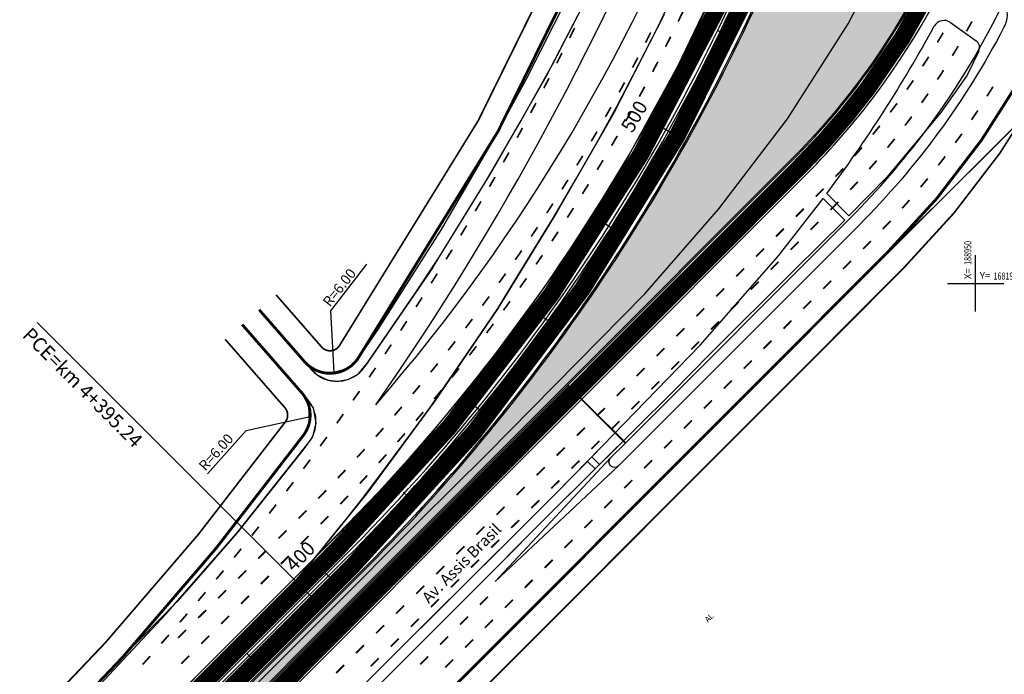
# Model space of a CAD drawing. Extents: x 185729 to 189380, y 1678694 to 1684505.
# Drawn here: x 188780 to 188955, y 1681881 to 1681997 of the extents above; entities that cross this region are included whole.
import ezdxf

# ---------------------------------------------------------------- set-up
doc = ezdxf.new("R2010")
doc.units = 0
doc.header["$MEASUREMENT"] = 0
doc.linetypes.add('ACAD_ISO03W100', pattern=[30, 12, -18])
doc.layers.get('0').update_dxf_attribs({"linetype": 'CONTINUOUS'})
for name, color, linetype in [('AB-ANT-PASSEIO', 7, 'CONTINUOUS'), ('AB-ANT-PINTURA-CORREDOR', 7, 'CONTINUOUS'), ('AB-ANT-PINTURA-PISTAS', 7, 'ACAD_ISO03W100'), ('AB-ANT-PROJETO-LINHA-GROSSA', 7, 'CONTINUOUS'), ('AB-ASF-NOVO', 200, 'CONTINUOUS'), ('AB-ASF-REM-CONC', 30, 'CONTINUOUS'), ('AB-ASF-REMOV', 110, 'CONTINUOUS'), ('AB-CARLA-CORREDOR', 254, 'CONTINUOUS'), ('AB-CARLA-PINT_CORREDOR', 7, 'CONTINUOUS'), ('AB-CARLA_CANTEIRO', 86, 'CONTINUOUS'), ('AB_ESTRADA', 5, 'CONTINUOUS'), ('AB_TEXTO-EDIF', 251, 'CONTINUOUS'), ('AB_TEXTO-RUAS', 7, 'CONTINUOUS'), ('ASSIS_BRASIL_EIXO_NOV99', 7, 'CONTINUOUS'), ('COORDENADAS', 7, 'CONTINUOUS'), ('MEDIDAS_RUAS_RAIOS_ASSIS', 7, 'CONTINUOUS')]:
    doc.layers.add(name, color=color, linetype=linetype)
doc.styles.add('ROMANS', font='romans')
doc.styles.add('X', font='ROMANS.SHX', dxfattribs={"width": 0.75, "height": 5})

# ---------------------------------------------------------------- blocks, each defined once
blk = doc.blocks.new('COORD')
for points in [[(0, -20), (0, 20)], [(-20, 0), (20, 0)]]:
    blk.add_lwpolyline(points)
for s, rotation, p in [('X=', 90, (-3, 3)), ('Y=', 359.99, (3.000000131200068, 2.99999986889452))]:
    blk.add_text(s, height=5, rotation=rotation).set_placement(p)
at = {"style": 'X', "width": 0.75}
blk.add_attdef('00.000', (-3.015073430768098, 13.09001316328795), '', height=5, rotation=90, dxfattribs=at)
blk.add_attdef('00.000', (12.71948841187259, 2.717102214810438), '', height=5, dxfattribs=at)
blk = doc.blocks.new('PINTURA-PISTA')
at = {"const_width": 0.3}
blk.add_lwpolyline([(0, 0), (2, 0)], dxfattribs=at)

msp = doc.modelspace()

# ---------------------------------------------------------------- hatches: boundary and pattern name
at = {"layer": 'AB-CARLA_CANTEIRO', "ltscale": 4000}
h = msp.add_hatch(color=256, dxfattribs=at)
edge = h.paths.add_edge_path()
edge.add_arc((188828.1142476859, 1682061.377320295), 126.2500000000569, 323.25438557517083, 334.1957531081194, ccw=False)
edge.add_arc((188828.1142471678, 1682061.377320796), 126.2500007154468, 315.0490714489472, 323.2543855333945, ccw=False)
edge.add_line((188917.4629039961, 1681972.181579846), (188877.4241809555, 1681932.074215007))
edge.add_line((188877.4241809555, 1681932.074215007), (188811.0501907819, 1681865.58643424))
edge.add_arc((188705.0702994423, 1681971.384946192), 149.7499999984713, 309.0608740196187, 315.04907143841797, ccw=False)
edge.add_line((188799.4346204185, 1681855.107530387), (188799.31825771, 1681855.013096847))
edge.add_line((188799.31825771, 1681855.013096847), (188799.231247207, 1681854.942483934))
edge.add_arc((188798.8216407798, 1681855.447184414), 0.6499999999948712, 135.0338446145194, 309.0622035804161, ccw=False)
edge.add_line((188798.3617499551, 1681855.906532245), (188798.4474274618, 1681855.992313574))
edge.add_line((188798.4474274618, 1681855.992313574), (188840.8795601713, 1681898.475864769))
edge.add_arc((188594.4639801471, 1682144.593204247), 348.2734311860559, 315.0346939703858, 336.146753242232)
edge.add_arc((188926.0419382217, 1681996.933389758), 14.72673904354295, 67.90770930357343, 152.4140770711438, ccw=False)
edge.add_line((188931.5806587789, 1682010.578880495), (188939.1926650216, 1682007.474339915))
edge.add_line((188939.1926650216, 1682007.474339915), (188941.7754193995, 1682006.420969026))

# ---------------------------------------------------------------- linework, layer by layer
at = {"layer": 'AB-ANT-PASSEIO', "linetype": 'CONTINUOUS', "const_width": 0.3, "flags": 128}
msp.add_lwpolyline([(188825.8360277471, 1681947.954905509), (188833.9025714806, 1681938.716747767, 0.4869185871642606), (188837.0469048089, 1681938.884415594, 0.1190233541626279), (188919.7151111769, 1682156.556808754, 0.03026382275588956), (188924.1219622775, 1682219.329702455, 0.03026382275588956)], format="xyb", dxfattribs=at)
at = {"layer": 'AB-ANT-PASSEIO', "const_width": 0.3}
for points in [[(188821.8229630954, 1681780.482601553), (188817.8224016386, 1681830.108344081, -0.2196795998418334), (188819.5567011379, 1681834.829447239), (188937.1019155833, 1681952.576179471, 0.06557511043515057), (188961.55774852, 1681984.50839235, -0.5052695470058641), (188979.1562836467, 1681986.496111831), (189024.0661451964, 1681938.058215932)], [(188312.8817567086, 1681402.358404623), (188727.746787983, 1681816.780244114), (188728.0064889929, 1681817.039491213), (188778.1580956111, 1681867.935500637, 0.03824443173316203), (188827.4986936749, 1681925.429553919, 0.3510871667264481), (188827.3924295842, 1681927.927777301), (188816.7969445057, 1681940.062188983)]]:
    msp.add_lwpolyline(points, format="xyb", dxfattribs=at)
at = {"layer": 'AB-ANT-PASSEIO'}
msp.add_lwpolyline([(188830.4054573314, 1681930.55868281), (188821.6687538142, 1681940.564336768), (188819.9665351076, 1681942.513791881)], dxfattribs=at)
at = {"layer": 'AB-ANT-PINTURA-CORREDOR', "ltscale": 4000}
msp.add_lwpolyline([(188798.1847963388, 1681856.08313187), (188840.7026764659, 1681898.65253439, 0.09238606889301589), (188912.7640071824, 1682003.861539566, -0.3866076919280645), (188931.6770762833, 1682010.809549864), (188939.287076685, 1682007.705827361), (188942.0978448647, 1682006.559461528)], format="xyb", dxfattribs=at)
at = {"layer": 'AB-ANT-PINTURA-PISTAS', "ltscale": 4000, "flags": 128}
msp.add_lwpolyline([(188886.6295374273, 1681917.586961897), (188864.7385761521, 1681897.073897415), (188885.2141131689, 1681918.999963726)], dxfattribs=at)
at = {"layer": 'AB-ANT-PROJETO-LINHA-GROSSA', "linetype": 'CONTINUOUS', "const_width": 0.5, "flags": 128}
msp.add_lwpolyline([(188822.823, 1681945.324), (188830.8895575706, 1681936.085826411, 0.4884071209637603), (188840.3390686028, 1681936.612426542, 0.1190271856959063), (188923.6822390003, 1682156.044969128, 0.03025945882926855), (188928.1217787674, 1682219.291387354)], format="xyb", dxfattribs=at)
at = {"layer": 'AB-ANT-PROJETO-LINHA-GROSSA', "linetype": 'CONTINUOUS', "ltscale": 5, "flags": 128}
msp.add_lwpolyline([(188887.8629348615, 1681921.653326519), (188927.9016579032, 1681961.760691359, 0.03581774194175008), (188941.0974923773, 1681977.022199412, 0.1481156075553992), (188968.9151682142, 1682053.887275004), (188972.5902603821, 1682093.427364518, 0.03506309938008002), (188973.194403427, 1682120.175857165), (188970.9043831811, 1682168.335048763)], format="xyb", dxfattribs=at)
at = {"layer": 'AB-ANT-PROJETO-LINHA-GROSSA', "ltscale": 4000}
msp.add_lwpolyline([(188955.0976979788, 1681999.91735765, -0.245850212219246), (188954.9755839393, 1681995.383370857, -0.07645577835001392), (188929.3170821591, 1681960.347689527), (188886.6295374273, 1681917.586961897, -0.9999999999897188), (188885.2141131689, 1681918.999963726), (188887.8629348615, 1681921.653326519)], format="xyb", dxfattribs=at)
at = {"layer": 'AB-ANT-PROJETO-LINHA-GROSSA', "linetype": 'CONTINUOUS', "const_width": 0.5}
msp.add_lwpolyline([(188817.8358975274, 1681780.161185691), (188813.8353360707, 1681829.786928218, -0.2196795998388661), (188816.7258526209, 1681837.655450897), (188934.2710670663, 1681955.402183129, 0.06557511043526439), (188958.0916835632, 1681986.504987881, -0.5052667005341244), (188982.0895935117, 1681989.215614221), (189026.9993771815, 1681940.777802319)], format="xyb", dxfattribs=at)
at = {"layer": 'AB-ANT-PROJETO-LINHA-GROSSA', "linetype": 'CONTINUOUS', "flags": 128}
msp.add_lwpolyline([(188730.8556754086, 1681814.231976873, 0.5, 0.5, 0), (188780.996569408, 1681865.11711467, 0.5, 0.5, 0.03823593990611189), (188830.7232855719, 1681923.062697408, 0.5, 0.5, 0.3511635152864069), (188830.4054573314, 1681930.55868281, 0.5, 0.5, 0), (188819.8099722529, 1681942.693094491, 0, 0, 0)], format="xyseb", dxfattribs=at)
at = {"layer": 'AB-ANT-PROJETO-LINHA-GROSSA', "ltscale": 4000, "const_width": 0.3}
msp.add_lwpolyline([(188887.8629348615, 1681921.653326519), (188877.6011089878, 1681931.897589779)], dxfattribs=at)
at = {"layer": 'AB-ASF-NOVO', "ltscale": 4000}
for points in [[(188906.1766535487, 1682073.94834336), (188901.4911718796, 1682059.296501767), (188895.7412481474, 1682043.146468044), (188888.4512852069, 1682024.835892214), (188884.3876105212, 1682015.456036384), (188877.6322662277, 1682000.921488752), (188870.2217018754, 1681986.243737328), (188864.7811271679, 1681976.175861437), (188855.1477396882, 1681959.584981571), (188843.8164191275, 1681941.764534528), (188840.3390686028, 1681936.612426542), (188838.4061581308, 1681934.834399171), (188836.0964005648, 1681934.170506219), (188833.7897805107, 1681934.254863798), (188831.2786368742, 1681935.680263517)], [(188830.8895575706, 1681936.085826411), (188833.1262249269, 1681933.754401226), (188835.0094560829, 1681932.838836191), (188836.9235120111, 1681932.616108283), (188838.7533255859, 1681932.990290773), (188840.4488523556, 1681933.964892057), (188842.0674080885, 1681935.899141688), (188850.5863992511, 1681948.319603876), (188854.7838252199, 1681954.6273177), (188863.3104588836, 1681968.480086294), (188869.3234659776, 1681978.908409302), (188874.9064428338, 1681988.87746719), (188879.0766917672, 1681996.982280076), (188883.708085584, 1682006.217657831), (188887.8660810548, 1682015.174823138), (188891.8909645542, 1682024.093736194), (188899.5119012625, 1682042.502550951), (188904.5771711831, 1682056.393070298), (188909.4557799606, 1682071.011674192)], [(188906.0269283343, 1682007.17145741), (188897.0534703945, 1681988.401630919), (188888.3741634855, 1681972.62515106), (188885.6030424823, 1681967.974254048), (188876.4312021982, 1681953.672558754), (188872.5604967008, 1681948.077213377), (188864.4431392438, 1681937.066191932), (188862.7665694833, 1681934.903128797), (188853.3559395039, 1681923.389315115), (188849.7502130107, 1681919.237604145), (188844.0652942137, 1681912.956870303), (188832.8675805836, 1681901.420974188)], [(188832.8675805838, 1681901.420974188), (188836.4553619405, 1681905.898027329), (188838.3069997145, 1681908.208614259), (188841.4093487597, 1681912.079915255), (188845.0943921024, 1681917.004071489), (188848.5099278763, 1681921.637856332), (188852.8799525911, 1681927.566576049), (188855.8120282194, 1681931.759591214), (188858.9806141983, 1681936.424822437), (188862.2936980122, 1681941.30280339), (188865.177, 1681945.548), (188868.2180773656, 1681950.508564952), (188871.5872005997, 1681956.004233961), (188874.8303724723, 1681961.294452785), (188878.9537931598, 1681968.392904129), (188883.3368222206, 1681976.035425224), (188886.3787587226, 1681981.497496196), (188889.2000824579, 1681986.976977573), (188893.5102846421, 1681995.348109289), (188897.8565568018, 1682004.518310224)], [(188798.633061239, 1681883.671329915), (188809.1272537728, 1681895.672701769), (188822.0201270035, 1681911.54780481), (188829.0369144405, 1681920.776890285), (188830.7232855719, 1681923.062697408), (188831.756186628, 1681925.371389675), (188831.6603031261, 1681928.242186497), (188830.4054573314, 1681930.55868281), (188832.3849207892, 1681927.896188056), (188832.907859264, 1681925.21728628), (188832.2780212475, 1681922.753171623), (188830.5562452685, 1681920.379809652), (188818.8479999999, 1681905.652), (188811.615121434, 1681897.378878178), (188808.20229942, 1681893.475219071), (188798.6330612404, 1681883.671329917)], [(188803.371, 1681840.687), (188807.1262065578, 1681844.450330803), (188815.8509998019, 1681853.193999801), (188824.9172549899, 1681862.281877652), (188853.733777726, 1681891.02170219), (188865.6524131412, 1681902.878408997), (188875.964521512, 1681913.188604544), (188886.0448224745, 1681923.468327296), (188887.4841540563, 1681922.03145906), (188881.2077078186, 1681915.799279579), (188873.927, 1681908.599), (188864.8910272262, 1681899.508843262), (188859.752, 1681894.339), (188849.4407451282, 1681884.023308272), (188838.480935275, 1681873.083251111), (188823.1856702004, 1681857.773266023), (188813.081, 1681847.63), (188810.4087519489, 1681845.322908176), (188807.1195569011, 1681842.889273268), (188803.923, 1681840.742), (188803.371, 1681840.687)]]:
    msp.add_lwpolyline(points, dxfattribs=at)
at = {"layer": 'AB-ASF-REM-CONC', "ltscale": 4000}
msp.add_lwpolyline([(188791.7294108736, 1681856.628269604), (188802.873, 1681867.691), (188816.531, 1681882.241), (188832.8675805829, 1681901.420974187), (188789.929122689, 1681858.430484251), (188791.7294108315, 1681856.628269562)], dxfattribs=at)
at = {"layer": 'AB-ASF-REMOV', "ltscale": 4000}
msp.add_lwpolyline([(188935.5526246784, 1681956.701653841), (188943.0506602419, 1681964.994639968), (188945.8621651929, 1681968.450317109), (188948.7712054841, 1681972.259990144), (188951.870923584, 1681976.617157666), (188954.5006545699, 1681980.590711545), (188958.0916835632, 1681986.504987881), (188960.2649892272, 1681989.401951461), (188963.4414314831, 1681991.921558817), (188966.169683595, 1681993.188009518), (188970.0005428724, 1681993.978180135), (188971.6516891498, 1681994.007212983), (188974.6490611975, 1681993.589268132), (188976.2958307002, 1681993.085212195), (188973.1852145651, 1681992.922285673), (188970.1886038478, 1681991.349857716), (188966.99009369, 1681988.122885771), (188962.4088448597, 1681983.43976603), (188958.5266512107, 1681979.471246008), (188953.7942308671, 1681974.707886165), (188947.9629930299, 1681968.891544325), (188943.4418803212, 1681964.381980876), (188935.5526246795, 1681956.701653842)], dxfattribs=at)
at = {"layer": 'AB-CARLA-CORREDOR', "ltscale": 4000, "const_width": 3, "flags": 128}
msp.add_lwpolyline([(188878.8396052134, 1681930.661213179), (188918.8783282547, 1681970.768578017, 0.03581774194164103), (188930.8809223787, 1681984.650056088, 0.1486058775732091), (188956.1960069167, 1682054.810323075), (188959.8949794332, 1682094.607339783, 0.03506309937865061), (188960.4587935575, 1682119.570265512), (188958.1687733118, 1682167.72945711)], format="xyb", dxfattribs=at)
at = {"layer": 'AB-CARLA-CORREDOR', "ltscale": 3, "const_width": 3, "flags": 128}
for points in [[(188778.2449820444, 1681844.255811286), (188836.6343512413, 1681902.715935658, 0.1083098249855181), (188915.6048706059, 1682026.188685029, 0.1083098249855181)], [(188787.2654464891, 1681842.655965094), (188800.5527655235, 1681853.439218487, 0.02613438784995841), (188812.5949511573, 1681864.302990263), (188878.8396052134, 1681930.661213179)]]:
    msp.add_lwpolyline(points, format="xyb", dxfattribs=at)
at = {"layer": 'AB-CARLA-CORREDOR', "ltscale": 4000, "const_width": 3}
msp.add_lwpolyline([(188767.6957671877, 1681828.033530359), (188839.464490528, 1681899.889221732, 0.0924260661574478), (188911.1856769139, 1682004.619435481, -0.3220716392954114), (188928.5906206296, 1682013.464805105)], format="xyb", dxfattribs=at)
at = {"layer": 'AB-CARLA-PINT_CORREDOR', "linetype": 'CONTINUOUS', "ltscale": 5, "flags": 128}
msp.add_lwpolyline([(188877.6011089878, 1681931.897589779), (188917.6398320284, 1681972.004954618, 0.03581774194121198), (188929.4786480651, 1681985.697016808, 0.1486789022097134), (188954.4501485766, 1682054.936035774), (188958.1524898911, 1682094.769297172, 0.03506309937877972), (188958.7107686734, 1682119.487145089), (188956.4207484279, 1682167.646336687)], format="xyb", dxfattribs=at)
at = {"layer": 'AB-CARLA-PINT_CORREDOR', "ltscale": 4000, "flags": 128}
for points in [[(188880.0781014395, 1681929.424836579), (188920.1168244809, 1681969.532201417, 0.03581774194135691), (188932.2831966922, 1681983.603095368, 0.1485343341909894), (188957.9418423402, 1682054.684363818), (188961.6374689752, 1682094.445382393, 0.03506309937917469), (188962.2068184415, 1682119.653385935), (188959.9167981959, 1682167.812577533)], [(188887.8629348611, 1681921.653326519), (188927.9016579031, 1681961.760691359, 0.03581774194168733), (188941.0974923773, 1681977.022199412, 0.1481156075710556), (188968.9151682151, 1682053.887275013), (188972.5902603822, 1682093.427364519, 0.03506309937792162), (188973.194403427, 1682120.175857164), (188970.9043831814, 1682168.335048763)]]:
    msp.add_lwpolyline(points, format="xyb", dxfattribs=at)
at = {"layer": 'AB-CARLA-PINT_CORREDOR', "linetype": 'CONTINUOUS', "ltscale": 3, "flags": 128}
for points in [[(188843.5232812507, 1681928.445152093, 0.09075740181434441), (188903.9339716247, 1682030.668490988)], [(188843.5232817881, 1681928.445152133, 0.05755011410432347), (188898.7726119093, 1682030.878940816)]]:
    msp.add_lwpolyline(points, format="xyb", dxfattribs=at)
at = {"layer": 'AB-CARLA-PINT_CORREDOR', "ltscale": 4000}
for points in [[(188779.4831679823, 1681843.019123944), (188837.8725371792, 1681901.479248316, 0.110341294934929), (188918.192044038, 1682028.179021887, -0.6660367941203299), (188920.0016836809, 1682028.276671513, 0.06344525085948526), (188928.8572731158, 1682015.194371992, 0.06344525085948526)], [(188763.8261187821, 1681826.635566476), (188838.2263045901, 1681901.125909075, 0.09246430820011116), (188909.6061449329, 1682005.374632891, -0.3228940965636272), (188928.8572716727, 1682015.194370721)]]:
    msp.add_lwpolyline(points, format="xyb", dxfattribs=at)
at = {"layer": 'AB-CARLA-PINT_CORREDOR', "ltscale": 3, "flags": 128}
for points in [[(188777.0067961066, 1681845.492498629), (188835.3961653034, 1681903.952623001, 0.1083098249854158), (188913.9629185666, 1682026.794072096, 0.1062826452202156)], [(188786.3202279149, 1681843.820680444), (188799.6075469492, 1681854.603933837, 0.02613438784367139), (188811.5333829609, 1681865.362741632), (188877.7780370195, 1681931.720964551)], [(188799.3887719242, 1681854.748355204), (188799.4500105202, 1681854.798053063, 0.02613438785005022), (188811.3564549312, 1681865.539366863), (188877.6011089872, 1681931.897589779)], [(188788.3682014924, 1681841.297130519), (188801.6555205267, 1681852.080383912, 0.02613438784981403), (188813.8334473835, 1681863.066613663), (188880.0781014395, 1681929.424836579)]]:
    msp.add_lwpolyline(points, format="xyb", dxfattribs=at)
at = {"layer": 'AB-CARLA_CANTEIRO', "ltscale": 4000}
msp.add_lwpolyline([(188941.7754193995, 1682006.420969026, -0.04777702497144082), (188929.2783231632, 1681985.846582625, -0.0358177419414358), (188917.4629039961, 1681972.181579846), (188877.4241809555, 1681932.074215007), (188811.0501907819, 1681865.58643424, -0.02613438785044171), (188799.4346204185, 1681855.107530387), (188799.31825771, 1681855.013096847), (188799.231247207, 1681854.942483934, -0.9491997651588618), (188798.3617499551, 1681855.906532245), (188798.4474274618, 1681855.992313574), (188840.8795601713, 1681898.475864769, 0.09238019300206622), (188912.9893734528, 1682003.753022873, -0.3864012026211054), (188931.5806587789, 1682010.578880495), (188939.1926650216, 1682007.474339915), (188941.7754193995, 1682006.420969026)], format="xyb", close=True, dxfattribs=at)
at = {"layer": 'AB_ESTRADA'}
for p, q in [((188873.802, 1681986.731), (188882.596, 1682003.822)), ((188927.369, 1681996.081), (188930.58, 1682002.264)), ((188894.73, 1681997.717), (188885.583, 1681979.952)), ((188945.5728692539, 1681996.313030743), (188950.0968181917, 1681993.084616164)), ((188916.635, 1681979.204), (188927.369, 1681996.081)), ((188950.5732140925, 1681991.205116331), (188948.498, 1681986.958)), ((188863.921, 1681969.472), (188873.802, 1681986.731)), ((188948.498, 1681986.958), (188943.848, 1681980.315)), ((188885.583, 1681979.952), (188875.643, 1681962.62)), ((188904.431, 1681963.264), (188916.635, 1681979.204)), ((188943.848, 1681980.315), (188934.267, 1681968.845)), ((188924.691, 1681945.679), (188956.791, 1681977.697)), ((188853.656, 1681952.795), (188863.921, 1681969.472)), ((188934.267, 1681968.845), (188927.5219999999, 1681961.991)), ((188915.042, 1681954.917), (188922.9490000001, 1681965.09)), ((188922.9490000001, 1681965.09), (188926.7740523997, 1681961.246619224)), ((188923.5894442632, 1681965.942399233), (188927.5219999999, 1681961.991)), ((188891.315, 1681948.136), (188904.431, 1681963.264)), ((188875.643, 1681962.62), (188865.177, 1681945.548)), ((188917.876, 1681952.391), (188926.7740523997, 1681961.246619224)), ((188901.135, 1681939.054), (188915.042, 1681954.917)), ((188853.656, 1681952.795), (188841.5989732769, 1681935.216176211)), ((188917.876, 1681952.391), (188902.872, 1681937.516)), ((188863.218, 1681919.67), (188891.315, 1681948.136)), ((188865.177, 1681945.548), (188853.952, 1681929.021)), ((188909.471, 1681930.534), (188924.691, 1681945.679)), ((188822.823, 1681945.324), (188832.1314492885, 1681934.663557845)), ((188819.8099722529, 1681942.693094491), (188831.4314370969, 1681929.38368603)), ((188881.8993560835, 1681919.186741988), (188901.135, 1681939.054)), ((188902.872, 1681937.516), (188896.129, 1681930.632)), ((188896.129, 1681930.632), (188883.251, 1681917.82)), ((188895.6, 1681916.588), (188909.471, 1681930.534)), ((188853.952, 1681929.021), (188842.101, 1681912.943)), ((188818.848, 1681905.652), (188831.6085981387, 1681921.70356504)), ((188851.311, 1681907.846), (188863.218, 1681919.67)), ((188872.639, 1681909.84), (188881.139, 1681918.399)), ((188881.139, 1681918.399), (188882.4727523317, 1681917.050349448)), ((188881.8993560835, 1681919.186741988), (188883.251, 1681917.82)), ((188866.621, 1681887.607), (188895.6, 1681916.588)), ((188873.927, 1681908.599), (188882.4727523317, 1681917.050349448)), ((188842.101, 1681912.943), (188829.594, 1681897.336)), ((188858.384, 1681895.636), (188872.639, 1681909.84)), ((188834.922, 1681891.406), (188851.311, 1681907.846)), ((188873.927, 1681908.599), (188859.752, 1681894.339)), ((188806.256, 1681891.249), (188818.848, 1681905.652)), ((188829.594, 1681897.336), (188816.531, 1681882.241)), ((188844.404, 1681881.764), (188858.384, 1681895.636)), ((188859.752, 1681894.339), (188845.808, 1681880.389)), ((188820.298, 1681876.771), (188834.922, 1681891.406)), ((188792.843, 1681876.874), (188806.256, 1681891.249)), ((188839.127, 1681860.128), (188866.621, 1681887.607)), ((188816.531, 1681882.241), (188802.873, 1681867.691)), ((188830.107, 1681867.484), (188844.404, 1681881.764))]:
    msp.add_line(p, q, dxfattribs=at)
for centre, radius, start, end in [((188944.4111024707, 1681994.685057174), 2, 54.48730028969193, 151.3992787854723), ((188725.8201714648, 1682113.868271156), 246.9711501526545, 323.2045413354823, 331.3992787855859), ((188949.2254931043, 1681991.863635987), 1.5, 333.9590697430284, 54.48730029056387), ((188836.6509909091, 1681938.609916108), 6, 221.1267030433236, 325.5544133019004), ((188826.9118954762, 1681925.437327767), 6, 321.5161668218528, 41.12670304259859)]:
    msp.add_arc(centre, radius, start, end, dxfattribs=at)
at = {"layer": 'ASSIS_BRASIL_EIXO_NOV99'}
msp.add_lwpolyline([(188818.592708187, 1681879.26019111), (188822.130132322, 1681882.79383378), (188825.667556457, 1681886.32747644), (188829.204980591, 1681889.86111911), (188832.742404726, 1681893.39476178, 0.001411773079693771), (188834.1743632853, 1681894.833290219, 0.0009686733524883836), (188836.251334536, 1681896.93975388, 0.002149353053373617), (188837.7187696099, 1681898.446708232, 0.001560759266761898), (188839.724145308, 1681900.53689865, 0.001564253553474125), (188841.4426702559, 1681902.350662962, 0.001562512463217313), (188843.151721459, 1681904.17717158, 0.001562501629268307), (188844.8483871073, 1681906.013312548, 0.001562516791353071), (188846.533527432, 1681907.86000385, 0.001562471463656147), (188848.2070693225, 1681909.717164651, 0.001562471400998326), (188849.868971647, 1681911.5847486, 0.001562514109930705), (188851.5191927999, 1681913.462709635, 0.001562499194925261), (188853.157660182, 1681915.35096593, 0.001562516497088941), (188854.7842823416, 1681917.249412149, 0.001562509106574054), (188856.39901512, 1681919.15799671, 0.001562509516364535), (188858.001787737, 1681921.076636076, 0.001562516922861999), (188859.592530002, 1681923.0052461, 0.001562498784725019), (188861.1711986512, 1681924.943774372, 0.001562513687174548), (188862.737705843, 1681926.89211298, 0.001562469935144519), (188864.2919832617, 1681928.850176096, 0.001562469950932446), (188865.833992623, 1681930.81791478, 0.001562512240882635), (188867.3636955917, 1681932.795280814, 0.001562497311877148), (188868.881024664, 1681934.78218785, 0.001562513007634594), (188870.3858952075, 1681936.778525054, 0.001562505648070955), (188871.878266346, 1681938.78423826, 0.001562508028891552), (188873.3580726385, 1681940.799239546, 0.00156251540954536), (188874.825249351, 1681942.8234407, 0.001562502059053088), (188876.2797565311, 1681944.856786638, 0.001562516981201138), (188877.721513216, 1681946.89916405, 0.001562469611411362), (188879.1504565775, 1681948.950483084, 0.001562469585144201), (188880.566551627, 1681951.01069272, 0.001562513027308302), (188881.9697629958, 1681953.079742268, 0.001562498152389674), (188883.360028579, 1681955.15754113, 0.001562513215391799), (188884.7372709811, 1681957.243973643, 0.001562505733811278), (188886.10145284, 1681959.33898326, 0.001562506817860533), (188887.4525142834, 1681961.442478061, 0.001562514346647315), (188888.790396062, 1681963.55436575, 0.0015625007714439), (188890.1150619015, 1681965.674589068, 0.001562515611329254), (188891.426438103, 1681967.80302996, 0.001562471243224137), (188892.7244675159, 1681969.939594716, 0.001562471295251045), (188894.009118331, 1681972.08423007, 0.001562514583602372), (188895.2803584337, 1681974.236883312, 0.001562499615798211), (188896.538131727, 1681976.39746047, 0.001562514165559149), (188897.7823679671, 1681978.565840945, 0.00156250674167679), (188899.013033363, 1681980.74196586, 0.00156250821260157), (188900.2300711125, 1681982.925734773, 0.001562508225380267), (188901.433436538, 1681985.11706742, 0.001562508098197754), (188902.6230854988, 1681987.315883532, 0.001562515464019207), (188903.798963066, 1681989.52208155, 0.001562499463543593), (188904.9610372856, 1681991.735601544, 0.001562514403727873), (188906.109243336, 1681993.95631996, 0.00156246979988077), (188907.2435314283, 1681996.184139356, 0.001562469747241759), (188908.363873896, 1681998.41900442, 0.001562514013983467)], format="xyb", dxfattribs=at)
for points in [[(188906.109243336, 1681993.95631996), (188904.329802119, 1681994.86933089)], [(188896.538131727, 1681976.39746047), (188892.209167652, 1681978.89947367)], [(188886.10145284, 1681959.33898326), (188884.422050605, 1681960.42508092)], [(188874.825249351, 1681942.8234407), (188873.202228135, 1681943.99211608)], [(188832.905126236, 1681893.55730934), (188783.4340650313, 1681943.081312587)], [(188862.737705843, 1681926.89211298), (188861.175122346, 1681928.140445)], [(188849.868971647, 1681911.5847486), (188848.370731823, 1681912.90961744)], [(188836.251334536, 1681896.93975388), (188832.675955441, 1681900.43498839)], [(188822.130132322, 1681882.79383378), (188820.716675276, 1681884.20880345)]]:
    msp.add_lwpolyline(points, dxfattribs=at)
at = {"layer": 'MEDIDAS_RUAS_RAIOS_ASSIS', "ltscale": 4000}
for points in [[(188841.8839703823, 1681953.386186505), (188835.4694677214, 1681945.142586809), (188836.0964005648, 1681934.170506219)], [(188813.6741798557, 1681916.152278784), (188820.5371218745, 1681923.871618443), (188831.880932728, 1681926.367843544)]]:
    msp.add_lwpolyline(points, dxfattribs=at)

# ---------------------------------------------------------------- block references
at = {"layer": 'AB-CARLA-PINT_CORREDOR', "ltscale": 4000}
for p, rotation in [((188897.1996405129, 1681996.485428923), 63.93067043892015), ((188948.3929964717, 1681994.749453823), 61.01593841971478), ((188877.9196928181, 1681993.561187429), 63.41723563702317), ((188891.4193948241, 1681992.753285767), 62.9183277183342), ((188943.2349277558, 1681992.797228283), 59.21675006338508), ((188894.9691137221, 1681992.010577898), 63.08064379075149), ((188875.6600775182, 1681989.100925862), 62.8482606666847), ((188945.8911845085, 1681990.420691621), 58.9324555283281), ((188889.1098106819, 1681988.31872233), 62.05938087748795), ((188892.6724469989, 1681987.569309676), 62.23061714258279), ((188940.5964313418, 1681988.550413453), 57.07884784274674), ((188943.2336516074, 1681986.185746027), 56.84897263694136), ((188873.3562817932, 1681984.663322926), 62.27928569634629), ((188886.734008019, 1681983.919279922), 61.20043403664176), ((188937.8013450224, 1681984.404983199), 54.94094562210838), ((188890.31014583, 1681983.16260176), 61.38059049441415), ((188952.0266587472, 1681983.223853428), 57.75973830840703), ((188871.008532829, 1681980.248816232), 61.71031072600783), ((188940.4239114745, 1681982.050216353), 54.76548974555464), ((188884.2925207717, 1681979.555947273), 60.34148719579551), ((188887.8827301482, 1681978.791424051), 60.53056384624551), ((188934.8535599227, 1681980.366708501), 52.80304336336923), ((188949.2876609278, 1681979.041095451), 55.8042509530334), ((188937.4656790583, 1681978.019570465), 52.68200681717236), ((188868.6170621459, 1681975.85784111), 61.14133575566942), ((188881.7858976385, 1681975.229704994), 59.48254035494926), ((188931.7571797439, 1681976.441211168), 50.66514115474421), ((188885.3907342176, 1681974.456738624), 59.68053719807681), ((188934.3628656395, 1681974.099137557), 50.5985239374496), ((188946.4075296632, 1681974.954236357), 53.84876359765972), ((188928.5165150545, 1681972.633956003), 48.52723894611918), ((188866.1821055759, 1681971.49083057), 60.57236078533096), ((188879.2147019562, 1681970.941525363), 58.62359351410301), ((188882.8347065161, 1681970.159499528), 58.83051054990815), ((188931.1195736621, 1681970.294101098), 48.51504105772685), ((188943.3896195081, 1681970.968036205), 51.8932762422861), ((188925.1360772834, 1681968.950243201), 46.38933673749423), ((188863.7039032391, 1681967.14821526), 60.00338581499255), ((188876.5795115737, 1681966.692372102), 57.76464667325682), ((188927.7400913039, 1681966.609491989), 46.4315581780041), ((188940.2374454914, 1681967.087137814), 49.93778888691242), ((188880.2152096148, 1681965.900652566), 57.98048390173946), ((188921.6297193242, 1681965.385984605), 45.04907144476596), ((188861.1826995204, 1681962.830423421), 59.43441084465409), ((188936.9546790223, 1681963.316061355), 47.9823015315388), ((188873.8809187222, 1681962.483200163), 56.90569983241058), ((188877.5328200541, 1681961.681135093), 57.13045725357082), ((188918.0972147518, 1681961.847423959), 45.04907144476596), ((188924.236140152, 1681963.04288167), 45.04907144478649), ((188933.5451436139, 1681959.659199086), 46.02681417616513), ((188858.6187430451, 1681958.537880847), 58.86543587431568), ((188871.1195298816, 1681958.314955513), 56.04675299156432), ((188914.5647101795, 1681958.308863313), 45.04907144476596), ((188920.7036355797, 1681959.504321024), 45.04907144478649), ((188874.7881282168, 1681957.501875807), 56.28043060540211), ((188930.0278206177, 1681956.105654293), 45.04907144418973), ((188856.0122866546, 1681954.271010843), 58.29646090397723), ((188868.2959656448, 1681954.188574922), 55.18780615071813), ((188911.0322056072, 1681954.770302667), 45.04907144476596), ((188917.1711310073, 1681955.965760378), 45.04907144478649), ((188871.9817381982, 1681953.363794546), 55.43040395723347), ((188907.4997010349, 1681951.231742021), 45.04907144476596), ((188913.638626435, 1681952.427199732), 45.04907144478649), ((188926.4953160454, 1681952.567093647), 45.04907144418973), ((188853.3635873814, 1681950.030234179), 57.72748593363881), ((188865.4108605778, 1681950.104985748), 54.32885930987189), ((188869.1142676731, 1681949.267802083), 54.58037730906477), ((188903.9671964626, 1681947.693181375), 45.04907144476596), ((188910.1061218627, 1681948.888639086), 45.04907144478649), ((188922.962811473, 1681949.028533001), 45.04907144418973), ((188850.6729064236, 1681945.815969054), 57.15851096330036), ((188862.4648630775, 1681946.065105735), 53.46991246902564), ((188866.1863477599, 1681945.214799932), 53.73035066089613), ((188900.4346918902, 1681944.154620728), 45.04907144476596), ((188906.5736172904, 1681945.35007844), 45.04907144478649), ((188919.4303069006, 1681945.489972355), 45.04907144418973), ((188859.4586352253, 1681942.069842804), 52.61096562817939), ((188847.9405091194, 1681941.628631054), 56.58953599296195), ((188863.1986228815, 1681941.205680139), 52.88032401272747), ((188896.9021873179, 1681940.616060082), 45.04907144476596), ((188903.0411127181, 1681941.811517793), 45.04907144478649), ((188915.8978023283, 1681941.951411709), 45.04907144418973), ((188845.1666649207, 1681937.468633108), 56.02056102262349), ((188856.3928526392, 1681938.120094847), 51.75201878733319), ((188860.1517506239, 1681937.241325096), 52.03029736455877), ((188893.3696827456, 1681937.077499436), 45.04907144476596), ((188899.5086081458, 1681938.272957147), 45.04907144478649), ((188912.3652977559, 1681938.412851063), 45.04907144418973), ((188842.3516473668, 1681933.336385448), 55.45158605228507), ((188853.2682043212, 1681934.216749529), 50.89307194648696), ((188857.0464015908, 1681933.322607341), 51.18027071639013), ((188889.8371781733, 1681933.53893879), 45.04907144476596), ((188895.9761035734, 1681934.734396501), 45.04907144478649), ((188908.8327931836, 1681934.874290417), 45.04907144418973), ((188850.0853925027, 1681930.360684084), 50.0341251056407), ((188886.3046736009, 1681930.000378144), 45.04907144476596), ((188892.4435990011, 1681931.195835855), 45.04907144478649), ((188905.3002886112, 1681931.335729771), 45.04907144418973), ((188839.495734057, 1681929.23229557), 54.88261108194661), ((188853.8832592569, 1681929.450389367), 50.33024406822143), ((188846.845132487, 1681926.552765122), 49.17517826479445), ((188882.7710074964, 1681926.462986956), 44.56127437825711), ((188888.9110944288, 1681927.657275209), 45.04907144478649), ((188901.7677840388, 1681927.797169124), 45.04907144418973), ((188836.5992066238, 1681925.156768196), 54.31363611160815), ((188850.6630198165, 1681925.625523433), 49.48021742005277), ((188879.2085051901, 1681922.954628748), 44.56127437825711), ((188885.3785274244, 1681924.118777421), 44.56131481844111), ((188898.2352794665, 1681924.258608478), 45.04907144418973), ((188833.6623507045, 1681921.110205227), 53.74466114126974), ((188843.548152488, 1681922.793848433), 48.31623142394827), ((188847.386392031, 1681921.848851377), 48.63019077188409), ((188875.6460028837, 1681919.44627054), 44.56127437825711), ((188881.8160275943, 1681920.610416698), 44.56131481844111), ((188894.7027748942, 1681920.720047832), 45.04907144418973), ((188840.1951934671, 1681919.084778794), 47.45728458310202), ((188844.0540970726, 1681918.121204429), 47.78016412371544), ((188830.6854559135, 1681917.09300571), 53.17568617093128), ((188872.0835005774, 1681915.937912331), 44.56127437825711), ((188878.2535277642, 1681917.102055975), 44.56131481844111), ((188891.1702703218, 1681917.181487186), 45.04907144418973), ((188836.7870089661, 1681915.426389777), 46.59833774225579), ((188840.6668683656, 1681914.443403027), 46.9301374755468), ((188827.6688158136, 1681913.105565797), 52.60671120059288), ((188868.5209982711, 1681912.429554123), 44.56127437825711), ((188874.6910279341, 1681913.593695252), 44.56131481844111), ((188887.6377657494, 1681913.64292654), 45.04907144418973), ((188833.3243649382, 1681911.819503568), 45.73939090140953), ((188837.2254514249, 1681910.816256642), 46.08011082737811), ((188824.6127278871, 1681909.148278703), 52.03773623025447), ((188864.9584959647, 1681908.921195915), 44.56127437825711), ((188871.128528104, 1681910.08533453), 44.56131481844111), ((188884.1052611771, 1681910.104365894), 45.04907144418973), ((188829.8088939717, 1681908.264075882), 45.03469396635859), ((188833.7306036922, 1681907.240563592), 45.23008417920945), ((188861.3959936584, 1681905.412837707), 44.56127437825711), ((188867.5660282739, 1681906.576973807), 44.56131481844111), ((188880.5727566047, 1681906.565805248), 45.04907144418973), ((188821.5174935061, 1681905.221534673), 51.468761259916), ((188826.2755015642, 1681904.726401774), 45.03469396635859), ((188830.1985994163, 1681903.701506181), 45.03469396632479), ((188864.0035284438, 1681903.068613084), 44.56131481844111), ((188877.0402520324, 1681903.027244602), 45.04907144418973), ((188818.3834179034, 1681901.325720936), 50.89978628957759), ((188822.6525513189, 1681901.129276213), 44.69147637169661), ((188826.6652070088, 1681900.163832073), 45.03469396632479), ((188857.833491352, 1681901.904479499), 44.56127437825711), ((188860.4410286137, 1681899.560252362), 44.56131481844111), ((188873.50774746, 1681899.488683956), 45.04907144418973), ((188815.210810142, 1681897.461221674), 50.33081131923914), ((188819.098030785, 1681897.612831449), 44.69147637169661), ((188854.2709890457, 1681898.39612129), 44.56127437825711), ((188823.1318146014, 1681896.626157965), 45.03469396632479), ((188856.8785287837, 1681896.051891639), 44.56131481844111), ((188869.9752428877, 1681895.950123309), 45.04907144418973), ((188811.9999830846, 1681893.62841798), 49.76183634890072), ((188815.543510251, 1681894.096386686), 44.69147637169661), ((188850.7084867394, 1681894.887763082), 44.56127437825711), ((188819.5984221939, 1681893.088483857), 45.03469396632479), ((188853.3160289536, 1681892.543530916), 44.56131481844111), ((188862.0280272441, 1681892.943275247), 45.04907144498151), ((188866.4427383153, 1681892.411562663), 45.04907144418973), ((188808.7512533629, 1681889.82768782), 49.19286137856226), ((188811.9889897171, 1681890.579941923), 44.69147637169661), ((188847.145984433, 1681891.379404874), 44.56127437825711), ((188816.0650297864, 1681889.550809749), 45.03469396632479), ((188849.7535291235, 1681889.035170194), 44.56131481844111), ((188858.4955226718, 1681889.4047146), 45.04907144498151), ((188862.9102337429, 1681888.873002017), 45.04907144418973), ((188808.4344691832, 1681887.063497159), 44.69147637169661), ((188843.5834821267, 1681887.871046665), 44.56127437825711), ((188805.4649413463, 1681886.059405999), 48.62388640822385), ((188812.531637379, 1681886.013135641), 45.03469396632479), ((188846.1910292934, 1681885.526809471), 44.56131481844111), ((188854.9630180995, 1681885.866153954), 45.04907144498151), ((188859.3777291706, 1681885.334441371), 45.04907144418973), ((188840.0297618337, 1681884.353846516), 45.04907144499155), ((188802.1413711105, 1681882.323944121), 48.05491143788539), ((188808.9982449715, 1681882.475461533), 45.03469396632479), ((188842.6361825368, 1681882.010743456), 45.04907144504242), ((188851.4305135272, 1681882.327593308), 45.04907144498151), ((188855.8452245982, 1681881.795880725), 45.04907144418973), ((188836.4972572614, 1681880.815285869), 45.04907144499155)]:
    msp.add_blockref('PINTURA-PISTA', p, dxfattribs=dict(at, rotation=rotation))
at = {"layer": 'COORDENADAS', "ltscale": 4000}
ref = msp.add_blockref('COORD', (188950, 1681950), dxfattribs=dict(at, xscale=0.25, yscale=0.25, zscale=0.25))
ref.add_attrib('00.000', '188950', (188949.2462316423, 1681953.272503291), dxfattribs={"layer": '0', "height": 1.25, "rotation": 90, "style": 'X', "width": 0.75})
ref.add_attrib('00.000', '1681950', (188953.179872103, 1681950.679275554), dxfattribs={"layer": '0', "height": 1.25, "style": 'X', "width": 0.75})

# ---------------------------------------------------------------- texts
at = {"layer": 'AB_TEXTO-EDIF', "style": 'ROMANS'}
msp.add_text('AL', height=1, rotation=45, dxfattribs=at).set_placement((188902.5176148979, 1681889.732702535))
at = {"layer": 'AB_TEXTO-RUAS', "style": 'ROMANS'}
msp.add_text('Av. Assis Brasil', height=2, rotation=45.1275001354387, dxfattribs=at).set_placement((188852.9422300796, 1681893.0431948))
at = {"layer": 'ASSIS_BRASIL_EIXO_NOV99', "style": 'ROMANS'}
for s, rotation, p in [('500', 59.97, (188889.0715285392, 1681976.563301044)), ('PCE=km 4+395.24', 314.96, (188780.6250717658, 1681940.617796082)), ('400', 45.64000000000001, (188829.0228352972, 1681898.647868142))]:
    msp.add_text(s, height=2.5, rotation=rotation, dxfattribs=at).set_placement(p)
at = {"layer": 'MEDIDAS_RUAS_RAIOS_ASSIS', "ltscale": 4000, "style": 'ROMANS'}
for rotation, p in [(51.60250544003252, (188835.3785110948, 1681945.697413684)), (48.27407160194351, (188813.2811759179, 1681916.569387601))]:
    msp.add_text('R=6.00', height=1.8, rotation=rotation, dxfattribs=at).set_placement(p)

doc.saveas('drawing.dxf')
